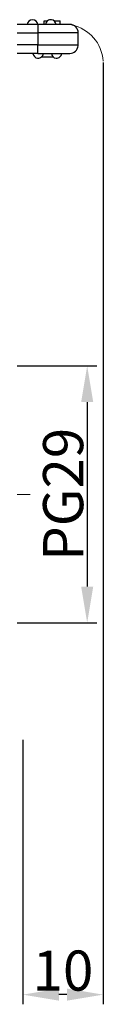
# Model space of a CAD drawing. Units: millimetres. Extents: x 127 to 721, y 1917 to 2337.
# Drawn here: x 354 to 364, y 2118 to 2240 of the extents above; entities that cross this region are included whole.
import ezdxf

# ---------------------------------------------------------------- set-up
doc = ezdxf.new("R2010")
doc.units = ezdxf.units.MM
doc.header["$LTSCALE"] = 65.395
doc.header["$PDMODE"] = 3
doc.header["$PDSIZE"] = 8
doc.layers.get('Defpoints').update_dxf_attribs({"linetype": 'CONTINUOUS'})
doc.layers.add('8', color=7, linetype='CONTINUOUS', true_color=0xffffff)
doc.layers.add('Dim', color=3, linetype='CONTINUOUS', lineweight=15)
doc.styles.add('Romans字体', font='romans.shx', dxfattribs={"width": 0.75})
doc.dimstyles.new('01', dxfattribs={"dimtxt": 5, "dimasz": 4.5, "dimexe": 1.2, "dimexo": 0.2, "dimgap": 0.5, "dimtad": 1, "dimdec": 1, "dimdsep": 46, "dimtxsty": 'Romans字体', "dimcen": 0, "dimclrd": 1, "dimclre": 6, "dimclrt": 4, "dimazin": 2, "dimtfac": 1, "dimtdec": 1, "dimtofl": 0, "dimtmove": 0, "dimatfit": 3, "dimfxl": 1, "dimtolj": 1, "dimtzin": 0, "dimarcsym": 0})

# ---------------------------------------------------------------- blocks, each defined once
blk = doc.blocks.new('*D219')
at = {"layer": 'Defpoints', "color": 0, "transparency": 16777216}
for p in [(363.8, 2235.07), (353.8, 2150.65), (353.8, 2118.71)]:
    blk.add_point(p, dxfattribs=at)
at = {"layer": 'Dim', "color": 6, "lineweight": -2, "transparency": 16777216}
for p, q in [((363.8, 2234.87), (363.8, 2117.51)), ((353.8, 2150.45), (353.8, 2117.51))]:
    blk.add_line(p, q, dxfattribs=at)
at = {"layer": 'Dim', "color": 1, "lineweight": -2, "transparency": 16777216}
blk.add_line((359.3, 2118.71), (358.3, 2118.71), dxfattribs=at)
at = {"layer": 'Dim', "color": 1, "transparency": 16777216}
for points in [[(358.3, 2119.46), (358.3, 2117.96), (353.8, 2118.71)], [(359.3, 2119.46), (359.3, 2117.96), (363.8, 2118.71)]]:
    blk.add_solid(points, dxfattribs=at)
at = {"layer": 'Dim', "color": 4, "transparency": 16777216, "insert": (358.8, 2121.71), "char_height": 5, "attachment_point": 5, "style": 'Romans字体'}
blk.add_mtext('\\A1;10', dxfattribs=at)
blk = doc.blocks.new('*D214')
at = {"layer": 'Defpoints', "color": 0, "transparency": 16777216}
for p in [(352.81, 2197.06), (352.81, 2165.06), (361.82, 2165.06)]:
    blk.add_point(p, dxfattribs=at)
at = {"layer": 'Dim', "color": 6, "lineweight": -2, "transparency": 16777216}
for p, q in [((353.01, 2197.06), (363.02, 2197.06)), ((353.01, 2165.06), (363.02, 2165.06))]:
    blk.add_line(p, q, dxfattribs=at)
at = {"layer": 'Dim', "color": 1, "lineweight": -2, "transparency": 16777216}
blk.add_line((361.82, 2192.56), (361.82, 2169.56), dxfattribs=at)
at = {"layer": 'Dim', "color": 1, "transparency": 16777216}
for points in [[(361.07, 2192.56), (362.57, 2192.56), (361.82, 2197.06)], [(361.07, 2169.56), (362.57, 2169.56), (361.82, 2165.06)]]:
    blk.add_solid(points, dxfattribs=at)
at = {"layer": 'Dim', "color": 4, "transparency": 16777216, "insert": (358.82, 2181.06), "char_height": 5, "attachment_point": 5, "rotation": 90, "style": 'Romans字体'}
blk.add_mtext('\\A1;PG29', dxfattribs=at)

msp = doc.modelspace()

# ---------------------------------------------------------------- linework, layer by layer
at = {"layer": '8', "color": 0, "linetype": 'Continuous', "lineweight": 25}
for p, q in [((355.65, 2239.62), (348.52, 2239.62)), ((359.65, 2239.62), (355.65, 2239.62)), ((355.65, 2239.62), (355.65, 2238.57)), ((356.45, 2240.07), (356.89, 2240.07)), ((356.45, 2239.62), (356.45, 2240.07)), ((357.72, 2240.07), (358.45, 2240.07)), ((358.45, 2239.62), (358.45, 2240.07)), ((348.52, 2238.57), (355.65, 2238.57)), ((360.7, 2238.57), (355.65, 2238.57)), ((355.65, 2238.57), (355.65, 2237.07)), ((360.7, 2237.07), (360.7, 2238.57)), ((355.65, 2237.07), (349.91, 2237.07)), ((355.65, 2237.07), (359.22, 2237.07)), ((355.65, 2236.02), (355.65, 2237.07)), ((359.22, 2237.07), (360.7, 2237.07)), ((355.65, 2236.02), (349.75, 2236.02)), ((355.65, 2236.02), (358.48, 2236.02)), ((358.48, 2236.02), (359.65, 2236.02)), ((357.62, 2235.54), (356.08, 2235.54))]:
    msp.add_line(p, q, dxfattribs=at)
for centre, radius, start, end in [((355, 2239.57), 0.65, 4.4117, 175.49), ((357.3, 2239.57), 0.65, 85, 175.5883), ((357.3, 2239.57), 0.65, 4.4117, 85), ((359.65, 2238.57), 1.05, 360, 90), ((359.65, 2237.07), 1.05, 355, 0), ((355.7, 2236.07), 0.65, 184.4117, 265), ((355.7, 2236.07), 0.65, 265, 355.5883), ((358, 2236.07), 0.65, 184.4117, 265), ((358, 2236.07), 0.65, 265, 355.5883), ((359.65, 2237.07), 1.05, 270, 355)]:
    msp.add_arc(centre, radius, start, end, dxfattribs=at)
at = {"layer": 'Dim', "color": 1}
msp.add_line((354.73, 2181.06), (329.42, 2181.06), dxfattribs=at)
at = {"layer": 'Dim'}
msp.add_arc((358.95, 2234.78), 4.86, 3.4025, 78.5362, dxfattribs=at)

# ---------------------------------------------------------------- dimensions: what is measured, and where the dimension line sits
dim = msp.add_linear_dim(base=(353.8, 2118.71), p1=(363.8, 2235.07), p2=(353.8, 2150.65), dimstyle='01', dxfattribs=at)
dim.commit()
dim.dimension.update_dxf_attribs({"geometry": '*D219', "text_midpoint": (358.8, 2121.71)})
dim = msp.add_linear_dim(base=(361.82, 2165.06), p1=(352.81, 2197.06), p2=(352.81, 2165.06), angle=90, text='PG29', dimstyle='01', dxfattribs=at)
dim.commit()
dim.dimension.update_dxf_attribs({"geometry": '*D214', "text_midpoint": (361.82, 2181.06), "dimtype": 160})

doc.saveas('drawing.dxf')
